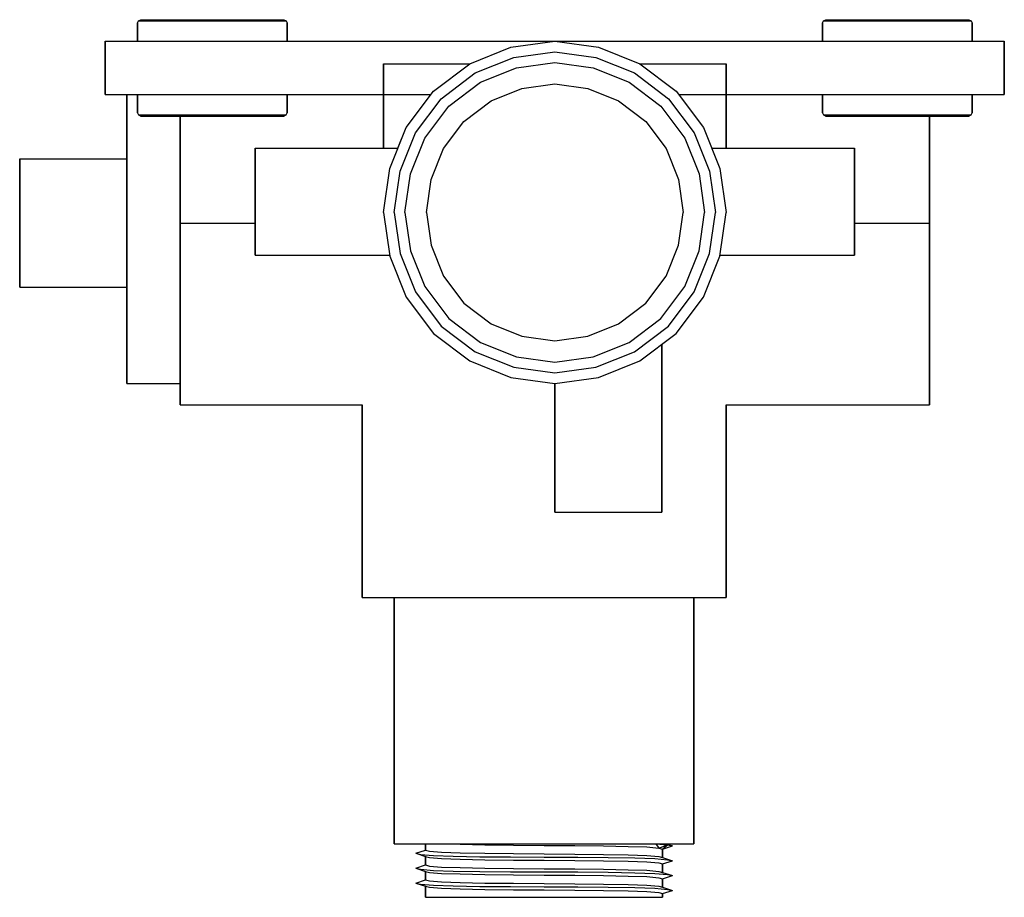
# Model space of a CAD drawing. Extents: x 0 to 92, y 0 to 82.
import ezdxf

# ---------------------------------------------------------------- set-up
doc = ezdxf.new("R2010")
doc.units = 0
doc.header["$MEASUREMENT"] = 0

msp = doc.modelspace()

# ---------------------------------------------------------------- linework, layer by layer
for p, q in [((11, 81.7115), (11.10294, 81.9038)), ((11.10294, 81.9038), (11.30882, 82)), ((11.10294, 81.9038), (11.35, 81.9038)), ((11.30882, 82), (11.55588, 82)), ((11.35, 81.9038), (12.02941, 81.9038)), ((11.55588, 82), (12.21471, 82)), ((12.02941, 81.9038), (13.12059, 81.9038)), ((12.21471, 82), (13.26471, 82)), ((13.12059, 81.9038), (14.56176, 81.9038)), ((13.26471, 82), (14.66471, 82)), ((14.56176, 81.9038), (16.22941, 81.9038)), ((14.66471, 82), (16.27059, 82)), ((16.22941, 81.9038), (18, 81.9038)), ((16.27059, 82), (18, 82)), ((18, 82), (19.7294, 82)), ((18, 81.9038), (19.7706, 81.9038)), ((19.7294, 82), (21.3353, 82)), ((19.7706, 81.9038), (21.4382, 81.9038)), ((21.3353, 82), (22.7353, 82)), ((21.4382, 81.9038), (22.8794, 81.9038)), ((22.7353, 82), (23.7853, 82)), ((22.8794, 81.9038), (23.9706, 81.9038)), ((23.7853, 82), (24.4441, 82)), ((23.9706, 81.9038), (24.65, 81.9038)), ((24.4441, 82), (24.6912, 82)), ((24.65, 81.9038), (24.8971, 81.9038)), ((24.6912, 82), (24.8971, 81.9038)), ((24.8971, 81.9038), (25, 81.7115)), ((75, 81.7115), (75.1029, 81.9038)), ((75.1029, 81.9038), (75.3088, 82)), ((75.1029, 81.9038), (75.35, 81.9038)), ((75.3088, 82), (75.5559, 82)), ((75.35, 81.9038), (76.0294, 81.9038)), ((75.5559, 82), (76.2147, 82)), ((76.0294, 81.9038), (77.1206, 81.9038)), ((76.2147, 82), (77.2647, 82)), ((77.1206, 81.9038), (78.5618, 81.9038)), ((77.2647, 82), (78.6647, 82)), ((78.5618, 81.9038), (80.2294, 81.9038)), ((78.6647, 82), (80.2706, 82)), ((80.2294, 81.9038), (82, 81.9038)), ((80.2706, 82), (82, 82)), ((82, 82), (83.7294, 82)), ((82, 81.9038), (83.7706, 81.9038)), ((83.7294, 82), (85.3353, 82)), ((83.7706, 81.9038), (85.4382, 81.9038)), ((85.3353, 82), (86.7353, 82)), ((85.4382, 81.9038), (86.8794, 81.9038)), ((86.7353, 82), (87.7853, 82)), ((86.8794, 81.9038), (87.9706, 81.9038)), ((87.7853, 82), (88.4441, 82)), ((87.9706, 81.9038), (88.65, 81.9038)), ((88.4441, 82), (88.6912, 82)), ((88.65, 81.9038), (88.8971, 81.9038)), ((88.6912, 82), (88.8971, 81.9038)), ((88.8971, 81.9038), (89, 81.7115)), ((11, 80), (11, 81.7115)), ((11, 81.7115), (11, 80)), ((25, 80), (25, 81.7115)), ((25, 81.7115), (25, 80)), ((75, 80), (75, 81.7115)), ((75, 81.7115), (75, 80)), ((89, 80), (89, 81.7115)), ((89, 81.7115), (89, 80)), ((8, 75), (8, 80)), ((8, 80), (8, 75)), ((8, 80), (8.36, 80)), ((8.36, 80), (9.32, 80)), ((9.32, 80), (10.92, 80)), ((10.92, 80), (13.04, 80)), ((13.04, 80), (15.44, 80)), ((15.44, 80), (18, 80)), ((18, 80), (50, 80)), ((42.064, 77.888), (45.904, 79.424)), ((45.904, 79.424), (50, 80)), ((50, 80), (82, 80)), ((50, 80), (54.096, 79.424)), ((54.096, 79.424), (57.936, 77.888)), ((82, 80), (84.56, 80)), ((84.56, 80), (86.96, 80)), ((86.96, 80), (89.08, 80)), ((89.08, 80), (90.68, 80)), ((90.68, 80), (91.64, 80)), ((91.64, 80), (92, 80)), ((92, 75), (92, 80)), ((92, 80), (92, 75)), ((42.56, 77.02), (46.16, 78.46)), ((46.16, 78.46), (50, 79)), ((50, 79), (53.84, 78.46)), ((53.84, 78.46), (57.44, 77.02)), ((34, 70), (34, 77.888)), ((34, 77.888), (42.064, 77.888)), ((34, 77.888), (34, 70)), ((38.672, 75.328), (42.064, 77.888)), ((43.056, 76.152), (46.416, 77.496)), ((46.416, 77.496), (50, 78)), ((50, 78), (53.584, 77.496)), ((53.584, 77.496), (56.944, 76.152)), ((57.936, 77.888), (66, 77.888)), ((57.936, 77.888), (61.328, 75.328)), ((66, 70), (66, 77.888)), ((66, 77.888), (66, 70)), ((39.38, 74.62), (42.56, 77.02)), ((57.44, 77.02), (60.62, 74.62)), ((40.088, 73.912), (43.056, 76.152)), ((44.048, 74.416), (46.928, 75.568)), ((46.928, 75.568), (50, 76)), ((50, 76), (53.072, 75.568)), ((53.072, 75.568), (55.952, 74.416)), ((56.944, 76.152), (59.912, 73.912)), ((8, 75), (8.36, 75)), ((8.36, 75), (9.32, 75)), ((8.36, 75), (10, 75)), ((8.36, 75), (10, 75)), ((9.32, 75), (10.92, 75)), ((9.32, 75), (10, 75)), ((10, 75), (10, 73.62)), ((10, 73.62), (10, 75)), ((10.92, 75), (11, 75)), ((10.92, 75), (13.04, 75)), ((11, 73.2885), (11, 75)), ((11, 75), (11, 73.2885)), ((11, 75), (11.24706, 75)), ((11.24706, 75), (11.94706, 75)), ((11.94706, 75), (13.05882, 75)), ((13.04, 75), (15.44, 75)), ((13.05882, 75), (14.52059, 75)), ((14.52059, 75), (16.20882, 75)), ((15.44, 75), (18, 75)), ((16.20882, 75), (18, 75)), ((18, 75), (38.42445, 75)), ((18, 75), (19.7912, 75)), ((19.7912, 75), (21.4794, 75)), ((21.4794, 75), (22.9412, 75)), ((22.9412, 75), (24.0529, 75)), ((24.0529, 75), (24.7529, 75)), ((24.7529, 75), (25, 75)), ((25, 73.2885), (25, 75)), ((25, 75), (34, 75)), ((25, 75), (25, 73.2885)), ((36.112, 71.936), (38.672, 75.328)), ((36.98, 71.44), (39.38, 74.62)), ((60.62, 74.62), (63.02, 71.44)), ((61.328, 75.328), (63.888, 71.936)), ((61.57555, 75), (82, 75)), ((66, 75), (75, 75)), ((75, 73.2885), (75, 75)), ((75, 75), (75, 73.2885)), ((75, 75), (75.2471, 75)), ((75.2471, 75), (75.9471, 75)), ((75.9471, 75), (77.0588, 75)), ((77.0588, 75), (78.5206, 75)), ((78.5206, 75), (80.2088, 75)), ((80.2088, 75), (82, 75)), ((82, 75), (84.56, 75)), ((82, 75), (83.7912, 75)), ((83.7912, 75), (85.4794, 75)), ((84.56, 75), (86.96, 75)), ((85.4794, 75), (86.9412, 75)), ((86.9412, 75), (88.0529, 75)), ((86.96, 75), (89.08, 75)), ((88.0529, 75), (88.7529, 75)), ((88.7529, 75), (89, 75)), ((89, 73.2885), (89, 75)), ((89, 75), (91.64, 75)), ((89, 75), (89.08, 75)), ((89, 75), (89, 73.2885)), ((89.08, 75), (90.68, 75)), ((90.68, 75), (91.64, 75)), ((91.64, 75), (92, 75)), ((10, 70.44), (10, 73.62)), ((10, 73.62), (10, 70.44)), ((37.848, 70.944), (40.088, 73.912)), ((41.504, 72.496), (44.048, 74.416)), ((55.952, 74.416), (58.496, 72.496)), ((59.912, 73.912), (62.152, 70.944)), ((11, 73.2885), (11.10294, 73.0962)), ((11.10294, 73.0962), (11.30882, 73)), ((11.10294, 73.0962), (11.35, 73.0962)), ((11.30882, 73), (11.55588, 73)), ((11.35, 73.0962), (12.02941, 73.0962)), ((11.55588, 73), (12.21471, 73)), ((12.02941, 73.0962), (13.12059, 73.0962)), ((12.21471, 73), (13.26471, 73)), ((13.12059, 73.0962), (14.56176, 73.0962)), ((13.26471, 73), (14.66471, 73)), ((14.56176, 73.0962), (16.22941, 73.0962)), ((14.66471, 73), (16.27059, 73)), ((15, 70.44), (15, 73)), ((15, 73), (15, 71.432)), ((15, 73), (15, 63)), ((15, 73), (15, 70.44)), ((15, 71.432), (15, 73)), ((15, 63), (15, 73)), ((16.22941, 73.0962), (18, 73.0962)), ((16.27059, 73), (18, 73)), ((18, 73.0962), (19.7706, 73.0962)), ((18, 73), (19.7294, 73)), ((19.7294, 73), (21.3353, 73)), ((19.7706, 73.0962), (21.4382, 73.0962)), ((21.3353, 73), (22.7353, 73)), ((21.4382, 73.0962), (22.8794, 73.0962)), ((22.7353, 73), (23.7853, 73)), ((22.8794, 73.0962), (23.9706, 73.0962)), ((23.7853, 73), (24.4441, 73)), ((23.9706, 73.0962), (24.65, 73.0962)), ((24.4441, 73), (24.6912, 73)), ((24.65, 73.0962), (24.8971, 73.0962)), ((24.6912, 73), (24.8971, 73.0962)), ((24.8971, 73.0962), (25, 73.2885)), ((75, 73.2885), (75.1029, 73.0962)), ((75.1029, 73.0962), (75.3088, 73)), ((75.1029, 73.0962), (75.35, 73.0962)), ((75.3088, 73), (75.5559, 73)), ((75.35, 73.0962), (76.0294, 73.0962)), ((75.5559, 73), (76.2147, 73)), ((76.0294, 73.0962), (77.1206, 73.0962)), ((76.2147, 73), (77.2647, 73)), ((77.1206, 73.0962), (78.5618, 73.0962)), ((77.2647, 73), (78.6647, 73)), ((78.5618, 73.0962), (80.2294, 73.0962)), ((78.6647, 73), (80.2706, 73)), ((80.2294, 73.0962), (82, 73.0962)), ((80.2706, 73), (82, 73)), ((82, 73.0962), (83.7706, 73.0962)), ((82, 73), (83.7294, 73)), ((83.7294, 73), (85.3353, 73)), ((83.7706, 73.0962), (85.4382, 73.0962)), ((85, 63), (85, 73)), ((85, 73), (85.3353, 73)), ((85, 73), (85, 63)), ((85.3353, 73), (86.7353, 73)), ((85.3353, 73), (86.7353, 73)), ((85.4382, 73.0962), (86.8794, 73.0962)), ((86.7353, 73), (87.7853, 73)), ((86.7353, 73), (87.7853, 73)), ((86.8794, 73.0962), (87.9706, 73.0962)), ((87.7853, 73), (88.4441, 73)), ((87.7853, 73), (88.4441, 73)), ((87.9706, 73.0962), (88.65, 73.0962)), ((88.4441, 73), (88.6912, 73)), ((88.4441, 73), (88.6912, 73)), ((88.65, 73.0962), (88.8971, 73.0962)), ((88.6912, 73), (88.8971, 73.0962)), ((88.6912, 73), (88.8971, 73.0962)), ((88.8971, 73.0962), (89, 73.2885)), ((34.576, 68.096), (36.112, 71.936)), ((35.3376, 70), (36.112, 71.936)), ((39.584, 69.952), (41.504, 72.496)), ((58.496, 72.496), (60.416, 69.952)), ((63.888, 71.936), (65.424, 68.096)), ((15, 67.352), (15, 71.432)), ((15, 71.432), (15, 67.352)), ((35.54, 67.84), (36.98, 71.44)), ((36.504, 67.584), (37.848, 70.944)), ((62.152, 70.944), (63.496, 67.584)), ((63.02, 71.44), (64.46, 67.84)), ((10, 69), (10, 70.44)), ((10, 70.44), (10, 66.84)), ((10, 70.44), (10, 69)), ((10, 66.84), (10, 70.44)), ((15, 70.44), (15, 66.84)), ((15, 66.84), (15, 70.44)), ((22, 60), (22, 70)), ((22, 70), (22, 60)), ((22, 70), (22.216, 70)), ((22.216, 70), (22.792, 70)), ((22.792, 70), (23.752, 70)), ((23.752, 70), (25.024, 70)), ((25.024, 70), (26.464, 70)), ((26.464, 70), (28, 70)), ((28, 70), (29.536, 70)), ((29.536, 70), (30.976, 70)), ((30.976, 70), (32.3312, 70)), ((32.3312, 70), (34, 70)), ((34, 70), (35.3376, 70)), ((38.432, 67.072), (39.584, 69.952)), ((60.416, 69.952), (61.568, 67.072)), ((64.6624, 70), (66, 70)), ((66, 70), (67.6688, 70)), ((67.6688, 70), (69.024, 70)), ((69.024, 70), (70.464, 70)), ((70.464, 70), (72, 70)), ((72, 70), (73.536, 70)), ((73.536, 70), (74.976, 70)), ((74.976, 70), (76.248, 70)), ((76.248, 70), (77.208, 70)), ((77.208, 70), (77.784, 70)), ((77.784, 70), (78, 70)), ((78, 60), (78, 70)), ((78, 70), (78, 60)), ((0, 57), (0, 69)), ((0, 69), (10, 69)), ((0, 69), (0, 57)), ((10, 69), (10, 57)), ((10, 57), (10, 69)), ((34, 64), (34.576, 68.096)), ((65.424, 68.096), (66, 64)), ((15, 67.352), (15, 63)), ((15, 63), (15, 67.352)), ((35, 64), (35.54, 67.84)), ((36, 64), (36.504, 67.584)), ((63.496, 67.584), (64, 64)), ((64.46, 67.84), (65, 64)), ((10, 66.84), (10, 63)), ((10, 63), (10, 66.84)), ((15, 66.84), (15, 63)), ((15, 63), (15, 66.84)), ((38, 64), (38.432, 67.072)), ((61.568, 67.072), (62, 64)), ((34, 64), (34.576, 59.904)), ((35, 64), (35.54, 60.16)), ((36, 64), (36.504, 60.416)), ((38, 64), (38.432, 60.928)), ((61.568, 60.928), (62, 64)), ((63.496, 60.416), (64, 64)), ((64.46, 60.16), (65, 64)), ((65.424, 59.904), (66, 64)), ((10, 59.16), (10, 63)), ((10, 63), (10, 59.16)), ((15, 59.16), (15, 63)), ((15, 63), (22, 63)), ((15, 63), (15, 58.648)), ((15, 63), (15, 59.16)), ((15, 58.648), (15, 63)), ((78, 63), (85, 63)), ((85, 58.648), (85, 63)), ((85, 63), (85, 58.648)), ((38.432, 60.928), (39.584, 58.048)), ((60.416, 58.048), (61.568, 60.928)), ((22, 60), (22.216, 60)), ((22.216, 60), (22.792, 60)), ((22.792, 60), (23.752, 60)), ((23.752, 60), (25.024, 60)), ((25.024, 60), (34.5625, 60)), ((25.024, 60), (26.464, 60)), ((26.464, 60), (28, 60)), ((28, 60), (29.536, 60)), ((29.536, 60), (30.976, 60)), ((30.976, 60), (32.3966, 60)), ((32.3966, 60), (34, 60)), ((34, 60), (34.5625, 60)), ((34.576, 59.904), (36.112, 56.064)), ((35.54, 60.16), (36.98, 56.56)), ((36.504, 60.416), (37.848, 57.056)), ((62.152, 57.056), (63.496, 60.416)), ((63.02, 56.56), (64.46, 60.16)), ((63.888, 56.064), (65.424, 59.904)), ((65.4375, 60), (66, 60)), ((65.4375, 60), (74.976, 60)), ((66, 60), (67.6034, 60)), ((67.6034, 60), (69.024, 60)), ((69.024, 60), (70.464, 60)), ((70.464, 60), (72, 60)), ((72, 60), (73.536, 60)), ((73.536, 60), (74.976, 60)), ((74.976, 60), (76.248, 60)), ((76.248, 60), (77.208, 60)), ((77.208, 60), (77.784, 60)), ((77.784, 60), (78, 60)), ((10, 59.16), (10, 55.56)), ((10, 55.56), (10, 59.16)), ((15, 55.56), (15, 59.16)), ((15, 59.16), (15, 55.56)), ((15, 54.568), (15, 58.648)), ((15, 58.648), (15, 54.568)), ((39.584, 58.048), (41.504, 55.504)), ((58.496, 55.504), (60.416, 58.048)), ((85, 54.568), (85, 58.648)), ((85, 58.648), (85, 54.568)), ((37.848, 57.056), (40.088, 54.088)), ((59.912, 54.088), (62.152, 57.056)), ((0, 57), (10, 57)), ((10, 57), (10, 55.56)), ((10, 55.56), (10, 57)), ((36.98, 56.56), (39.38, 53.38)), ((60.62, 53.38), (63.02, 56.56)), ((10, 52.38), (10, 55.56)), ((10, 55.56), (10, 52.38)), ((15, 52.38), (15, 55.56)), ((15, 55.56), (15, 52.38)), ((36.112, 56.064), (38.672, 52.672)), ((41.504, 55.504), (44.048, 53.584)), ((55.952, 53.584), (58.496, 55.504)), ((61.328, 52.672), (63.888, 56.064)), ((15, 50.964), (15, 54.568)), ((15, 54.568), (15, 50.964)), ((85, 50.964), (85, 54.568)), ((85, 54.568), (85, 50.964)), ((39.38, 53.38), (42.56, 50.98)), ((40.088, 54.088), (43.056, 51.848)), ((44.048, 53.584), (46.928, 52.432)), ((53.072, 52.432), (55.952, 53.584)), ((56.944, 51.848), (59.912, 54.088)), ((57.44, 50.98), (60.62, 53.38)), ((38.672, 52.672), (42.064, 50.112)), ((57.936, 50.112), (61.328, 52.672)), ((10, 49.98), (10, 52.38)), ((10, 52.38), (10, 49.98)), ((15, 49.98), (15, 52.38)), ((15, 52.38), (15, 49.98)), ((43.056, 51.848), (46.416, 50.504)), ((46.928, 52.432), (50, 52)), ((50, 52), (53.072, 52.432)), ((53.584, 50.504), (56.944, 51.848)), ((60, 36), (60, 51.66974)), ((60, 51.66974), (60, 36)), ((15, 48.244), (15, 50.964)), ((15, 50.964), (15, 48.244)), ((42.56, 50.98), (46.16, 49.54)), ((53.84, 49.54), (57.44, 50.98)), ((85, 48.244), (85, 50.964)), ((85, 50.964), (85, 48.244)), ((10, 48.54), (10, 49.98)), ((10, 49.98), (10, 48.54)), ((15, 49.98), (15, 48.54)), ((15, 48.54), (15, 49.98)), ((42.064, 50.112), (45.904, 48.576)), ((46.416, 50.504), (50, 50)), ((50, 50), (53.584, 50.504)), ((54.096, 48.576), (57.936, 50.112)), ((46.16, 49.54), (50, 49)), ((50, 49), (53.84, 49.54)), ((10, 48), (10, 48.54)), ((10, 48.54), (10, 48)), ((10, 48), (15, 48)), ((15, 48.54), (15, 48)), ((15, 48), (15, 48.54)), ((15, 48.244), (15, 46.612)), ((15, 46.612), (15, 48.244)), ((15, 48), (15, 46.612)), ((15, 46.612), (15, 48)), ((45.904, 48.576), (50, 48)), ((50, 48), (54.096, 48.576)), ((50, 48), (50, 36)), ((50, 36), (50, 48)), ((85, 46.612), (85, 48.244)), ((85, 48.244), (85, 46.612)), ((15, 46), (15, 46.612)), ((15, 46.612), (15, 46)), ((15, 46), (32, 46)), ((32, 28), (32, 46)), ((32, 46), (32, 28)), ((66, 28), (66, 46)), ((66, 46), (66, 28)), ((66, 46), (85, 46)), ((85, 46), (85, 46.612)), ((85, 46.612), (85, 46)), ((50, 36), (60, 36)), ((32, 28), (32.612, 28)), ((32.612, 28), (34.244, 28)), ((33, 28), (33.576, 28)), ((33.576, 28), (35, 28)), ((33.576, 28), (35.112, 28)), ((34.244, 28), (35, 28)), ((34.244, 28), (36.964, 28)), ((34.4286, 28), (34.9531, 28)), ((34.9531, 28), (36.352, 28)), ((35, 28), (35, 5)), ((35, 5), (35, 28)), ((35.112, 28), (37.672, 28)), ((36.352, 28), (38.6834, 28)), ((36.964, 28), (40.568, 28)), ((37.672, 28), (41.064, 28)), ((38.6834, 28), (41.7726, 28)), ((40.568, 28), (44.648, 28)), ((41.064, 28), (44.904, 28)), ((41.7726, 28), (45.2697, 28)), ((44.648, 28), (49, 28)), ((44.904, 28), (49, 28)), ((45.2697, 28), (49, 28)), ((49, 28), (53.352, 28)), ((49, 28), (52.7303, 28)), ((49, 28), (53.096, 28)), ((52.7303, 28), (56.2274, 28)), ((53.096, 28), (56.936, 28)), ((53.352, 28), (57.432, 28)), ((56.2274, 28), (59.3166, 28)), ((56.936, 28), (60.328, 28)), ((57.432, 28), (61.036, 28)), ((59.3166, 28), (61.648, 28)), ((60.328, 28), (62.888, 28)), ((61.036, 28), (63.756, 28)), ((61.648, 28), (63.0469, 28)), ((62.888, 28), (64.424, 28)), ((63, 5), (63, 28)), ((63, 28), (63.756, 28)), ((63, 28), (64.424, 28)), ((63, 28), (63, 5)), ((63.0469, 28), (63.5714, 28)), ((63.756, 28), (65.388, 28)), ((64.424, 28), (65, 28)), ((65.388, 28), (66, 28)), ((35, 5), (35.504, 5)), ((35, 5), (35.504, 5)), ((35.504, 5), (36.848, 5)), ((35.504, 5), (36.848, 5)), ((36.848, 5), (39.088, 5)), ((36.848, 5), (37.9231, 5)), ((37.9231, 5), (37.9231, 4.4059)), ((37.9231, 5), (38.2923, 5)), ((37.9231, 4.4059), (37.9231, 5)), ((38.2923, 5), (39.4, 5)), ((39.088, 5), (42.056, 5)), ((39.4, 5), (41.1539, 4.9505)), ((39.4, 5), (41.0385, 5)), ((41.0385, 5), (43.2967, 5)), ((41.1539, 4.9505), (43.4616, 4.901)), ((42.056, 5), (45.416, 5)), ((43.2967, 5), (46.0143, 5)), ((43.4616, 4.901), (46.1384, 4.8713)), ((45.416, 5), (49, 5)), ((46.0143, 5), (49, 5)), ((46.1384, 4.8713), (49, 4.8515)), ((49, 5), (52.584, 5)), ((49, 5), (52.0134, 5)), ((49, 4.8515), (51.8616, 4.8317)), ((51.8616, 4.8317), (54.5385, 4.802)), ((52.0134, 5), (54.8269, 5)), ((52.584, 5), (55.944, 5)), ((54.5385, 4.802), (56.8462, 4.7525)), ((54.8269, 5), (57.351, 5)), ((55.944, 5), (58.912, 5)), ((56.8462, 4.7525), (58.6, 4.703)), ((57.351, 5), (59.3146, 5)), ((58.6, 4.703), (59.7077, 4.604)), ((58.912, 5), (61.152, 5)), ((59.3146, 5), (59.4476, 5)), ((59.4476, 5), (59.7077, 4.604)), ((59.4476, 5), (60.5385, 4.901)), ((59.4476, 5), (60.2615, 5)), ((59.7077, 4.604), (60.5385, 4.901)), ((59.7077, 4.604), (60.0769, 4.5049)), ((60.0769, 4.5049), (60.5385, 4.901)), ((60.0769, 4.5049), (61, 4.802)), ((60.2615, 5), (60.3846, 5)), ((60.3846, 5), (61, 4.802)), ((60.3846, 5), (61.152, 5)), ((60.5385, 4.901), (61, 4.802)), ((61.152, 5), (62.496, 5)), ((61.152, 5), (62.496, 5)), ((62.496, 5), (63, 5)), ((62.496, 5), (63, 5)), ((37, 4.1089), (37.9231, 4.4059)), ((37, 4.1089), (37.4616, 4.0099)), ((37, 4.1089), (37.9231, 3.8119)), ((37.4616, 4.0099), (38.6616, 3.901)), ((37.9231, 4.4059), (38.2923, 4.3069)), ((37.9231, 3.0198), (37.9231, 3.8119)), ((37.9231, 3.8119), (38.2923, 3.7129)), ((37.9231, 3.8119), (37.9231, 3.0198)), ((38.2923, 4.3069), (39.4, 4.2079)), ((38.2923, 3.7129), (39.4, 3.6139)), ((38.6616, 3.901), (40.5077, 3.8416)), ((39.4, 4.2079), (41.1539, 4.1584)), ((40.5077, 3.8416), (43, 3.7921)), ((41.1539, 4.1584), (43.4616, 4.1089)), ((43, 3.7921), (45.8616, 3.7723)), ((43.4616, 4.1089), (46.1384, 4.0792)), ((45.8616, 3.7723), (49, 3.7624)), ((46.1384, 4.0792), (49, 4.0594)), ((49, 4.0594), (51.8616, 4.0396)), ((49, 3.7624), (52.1384, 3.7525)), ((51.8616, 4.0396), (54.5385, 4.0099)), ((52.1384, 3.7525), (55, 3.7327)), ((54.5385, 4.0099), (56.8462, 3.9604)), ((55, 3.7327), (57.4923, 3.6832)), ((56.8462, 3.9604), (58.6, 3.9109)), ((57.4923, 3.6832), (59.3385, 3.6238)), ((58.6, 3.9109), (59.7077, 3.8119)), ((59.7077, 3.8119), (60.0769, 3.7129)), ((60.0769, 3.7129), (60.0769, 4.5049)), ((60.0769, 4.5049), (60.0769, 3.7129)), ((60.0769, 3.7129), (61, 3.4158)), ((37, 2.7228), (37.9231, 3.0198)), ((37.9231, 3.0198), (38.2923, 2.9208)), ((38.2923, 2.9208), (39.4, 2.8218)), ((39.4, 3.6139), (41.1539, 3.5644)), ((39.4, 2.8218), (41.1539, 2.7723)), ((41.1539, 3.5644), (43.4616, 3.5149)), ((41.1539, 2.7723), (43.4616, 2.7228)), ((43.4616, 3.5149), (46.1384, 3.4851)), ((46.1384, 3.4851), (49, 3.4653)), ((49, 3.4653), (51.8616, 3.4455)), ((51.8616, 3.4455), (54.5385, 3.4158)), ((54.5385, 3.4158), (56.8462, 3.3663)), ((56.8462, 3.3663), (58.6, 3.3168)), ((58.6, 3.3168), (59.7077, 3.2178)), ((59.3385, 3.6238), (60.5385, 3.5149)), ((59.7077, 3.2178), (60.0769, 3.1188)), ((60.0769, 3.1188), (61, 3.4158)), ((60.0769, 2.3267), (60.0769, 3.1188)), ((60.0769, 3.1188), (60.0769, 2.3267)), ((60.5385, 3.5149), (61, 3.4158)), ((37, 2.7228), (37.4616, 2.6238)), ((37, 2.7228), (37.9231, 2.4257)), ((37.4616, 2.6238), (38.6616, 2.5149)), ((37.9231, 1.6337), (37.9231, 2.4257)), ((37.9231, 2.4257), (38.2923, 2.3267)), ((37.9231, 2.4257), (37.9231, 1.6337)), ((38.2923, 2.3267), (39.4, 2.2277)), ((38.6616, 2.5149), (40.5077, 2.4554)), ((39.4, 2.2277), (41.1539, 2.1782)), ((40.5077, 2.4554), (43, 2.4059)), ((41.1539, 2.1782), (43.4616, 2.1287)), ((43, 2.4059), (45.8616, 2.3861)), ((43.4616, 2.7228), (46.1384, 2.6931)), ((43.4616, 2.1287), (46.1384, 2.099)), ((45.8616, 2.3861), (49, 2.3762)), ((46.1384, 2.6931), (49, 2.6733)), ((46.1384, 2.099), (49, 2.0792)), ((49, 2.6733), (51.8616, 2.6535)), ((49, 2.3762), (52.1384, 2.3663)), ((49, 2.0792), (51.8616, 2.0594)), ((51.8616, 2.6535), (54.5385, 2.6238)), ((51.8616, 2.0594), (54.5385, 2.0297)), ((52.1384, 2.3663), (55, 2.3465)), ((54.5385, 2.6238), (56.8462, 2.5743)), ((54.5385, 2.0297), (56.8462, 1.9802)), ((55, 2.3465), (57.4923, 2.297)), ((56.8462, 2.5743), (58.6, 2.5248)), ((56.8462, 1.9802), (58.6, 1.9307)), ((57.4923, 2.297), (59.3385, 2.2376)), ((58.6, 2.5248), (59.7077, 2.4257)), ((58.6, 1.9307), (59.7077, 1.8317)), ((59.3385, 2.2376), (60.5385, 2.1287)), ((59.7077, 2.4257), (60.0769, 2.3267)), ((60.0769, 2.3267), (61, 2.0297)), ((60.0769, 1.7327), (61, 2.0297)), ((60.5385, 2.1287), (61, 2.0297)), ((37, 1.3366), (37.9231, 1.6337)), ((37, 1.3366), (37.4616, 1.2376)), ((37, 1.3366), (37.9231, 1.0396)), ((37.4616, 1.2376), (38.6616, 1.1287)), ((37.9231, 1.6337), (38.2923, 1.5347)), ((37.9231, 0), (37.9231, 1.0396)), ((37.9231, 1.0396), (37.9231, 0)), ((37.9231, 1.0396), (38.2923, 0.9406)), ((38.2923, 1.5347), (39.4, 1.4356)), ((38.2923, 0.9406), (39.4, 0.8416)), ((38.6616, 1.1287), (40.5077, 1.0693)), ((39.4, 1.4356), (41.1539, 1.3861)), ((40.5077, 1.0693), (43, 1.0198)), ((41.1539, 1.3861), (43.4616, 1.3366)), ((43, 1.0198), (45.8616, 1)), ((43.4616, 1.3366), (46.1384, 1.3069)), ((45.8616, 1), (49, 0.9901)), ((46.1384, 1.3069), (49, 1.2871)), ((49, 1.2871), (51.8616, 1.2673)), ((49, 0.9901), (52.1384, 0.9802)), ((51.8616, 1.2673), (54.5385, 1.2376)), ((52.1384, 0.9802), (55, 0.9604)), ((54.5385, 1.2376), (56.8462, 1.1881)), ((55, 0.9604), (57.4923, 0.9109)), ((56.8462, 1.1881), (58.6, 1.1386)), ((58.6, 1.1386), (59.7077, 1.0396)), ((59.7077, 1.8317), (60.0769, 1.7327)), ((59.7077, 1.0396), (60.0769, 0.9406)), ((60.0769, 0.9406), (60.0769, 1.7327)), ((60.0769, 1.7327), (60.0769, 0.9406)), ((60.0769, 0.9406), (61, 0.6436)), ((39.4, 0.8416), (41.1539, 0.7921)), ((41.1539, 0.7921), (43.4616, 0.7426)), ((43.4616, 0.7426), (46.1384, 0.7129)), ((46.1384, 0.7129), (49, 0.6931)), ((49, 0.6931), (51.8616, 0.6733)), ((51.8616, 0.6733), (54.5385, 0.6436)), ((54.5385, 0.6436), (56.8462, 0.5941)), ((56.8462, 0.5941), (58.6, 0.5446)), ((57.4923, 0.9109), (59.3385, 0.8515)), ((58.6, 0.5446), (59.7077, 0.4455)), ((59.3385, 0.8515), (60.5385, 0.7426)), ((59.7077, 0.4455), (60.0769, 0.3465)), ((60.0769, 0.3465), (61, 0.6436)), ((60.0769, 0), (60.0769, 0.3465)), ((60.0769, 0.3465), (60.0769, 0)), ((60.5385, 0.7426), (61, 0.6436)), ((37.9231, 0), (38.2923, 0)), ((37.9231, 0), (38.2923, 0)), ((38.2923, 0), (39.4, 0)), ((38.2923, 0), (39.4, 0)), ((38.5, 0), (38.878, 0)), ((38.5, 0), (38.878, 0)), ((38.8461, 0), (39.4, 0)), ((38.8461, 0), (39.4, 0)), ((38.878, 0), (39.886, 0)), ((38.878, 0), (39.886, 0)), ((39.4, 0), (40.2307, 0)), ((39.4, 0), (41.1539, 0)), ((39.4, 0), (40.2307, 0)), ((39.4, 0), (41.1539, 0)), ((39.886, 0), (41.566, 0)), ((39.886, 0), (41.566, 0)), ((40.2307, 0), (41.8, 0)), ((40.2307, 0), (41.8, 0)), ((41.1539, 0), (43.4616, 0)), ((41.1539, 0), (43.4616, 0)), ((41.566, 0), (43.792, 0)), ((41.566, 0), (43.792, 0)), ((41.8, 0), (43.9231, 0)), ((41.8, 0), (43.9231, 0)), ((43.4616, 0), (46.1384, 0)), ((43.4616, 0), (46.1384, 0)), ((43.792, 0), (46.312, 0)), ((43.792, 0), (46.312, 0)), ((43.9231, 0), (46.4154, 0)), ((43.9231, 0), (46.4154, 0)), ((46.1384, 0), (49, 0)), ((46.1384, 0), (49, 0)), ((46.312, 0), (49, 0)), ((46.312, 0), (49, 0)), ((46.4154, 0), (49, 0)), ((46.4154, 0), (49, 0)), ((49, 0), (51.8616, 0)), ((49, 0), (51.688, 0)), ((49, 0), (51.5846, 0)), ((49, 0), (51.5846, 0)), ((49, 0), (51.8616, 0)), ((49, 0), (51.688, 0)), ((51.5846, 0), (54.0769, 0)), ((51.5846, 0), (54.0769, 0)), ((51.688, 0), (54.208, 0)), ((51.688, 0), (54.208, 0)), ((51.8616, 0), (54.5385, 0)), ((51.8616, 0), (54.5385, 0)), ((54.0769, 0), (56.2, 0)), ((54.0769, 0), (56.2, 0)), ((54.208, 0), (56.434, 0)), ((54.208, 0), (56.434, 0)), ((54.5385, 0), (56.8462, 0)), ((54.5385, 0), (56.8462, 0)), ((56.2, 0), (57.7692, 0)), ((56.2, 0), (57.7692, 0)), ((56.434, 0), (58.114, 0)), ((56.434, 0), (58.114, 0)), ((56.8462, 0), (58.6, 0)), ((56.8462, 0), (58.6, 0)), ((57.7692, 0), (58.6, 0)), ((57.7692, 0), (58.6, 0)), ((58.114, 0), (59.122, 0)), ((58.114, 0), (59.122, 0)), ((58.6, 0), (59.1538, 0)), ((58.6, 0), (59.7077, 0)), ((58.6, 0), (59.1538, 0)), ((58.6, 0), (59.7077, 0)), ((59.122, 0), (59.5, 0)), ((59.122, 0), (59.5, 0)), ((59.7077, 0), (60.0769, 0)), ((59.7077, 0), (60.0769, 0))]:
    msp.add_line(p, q)

doc.saveas('drawing.dxf')
